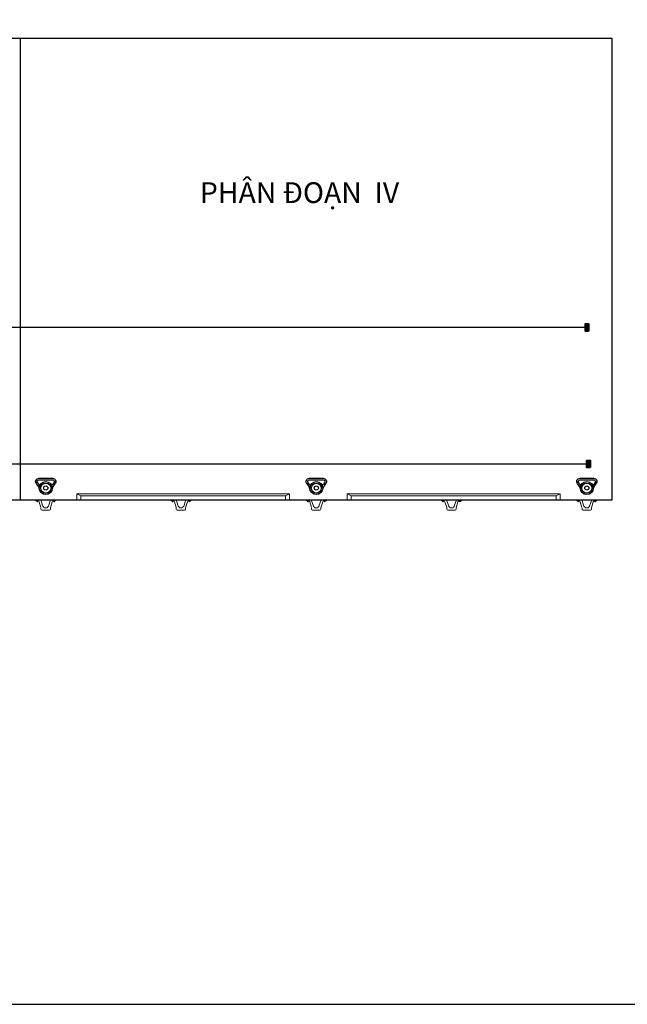
# Model space of a CAD drawing. Units: millimetres. Extents: x 59152 to 192429, y -89568 to 14979.
# Drawn here: x 169591 to 174263, y -84258 to -76684 of the extents above; entities that cross this region are included whole.
import ezdxf

# ---------------------------------------------------------------- set-up
doc = ezdxf.new("R2010")
doc.units = ezdxf.units.MM
doc.header["$LTSCALE"] = 5
doc.header["$MEASUREMENT"] = 0
for name, color, linetype, lineweight in [('1', 1, 'Continuous', 40), ('3', 3, 'Continuous', 18), ('B.Neo+THEP', 1, 'Continuous', 25), ('duongbao', 140, 'Continuous', 30), ('Net chuan', 3, 'Continuous', 20), ('NET CO BAN', 4, 'Continuous', 15), ('Net dam', 1, 'Continuous', 25)]:
    doc.layers.add(name, color=color, linetype=linetype, lineweight=lineweight)
doc.styles.add('TL 400', font='times.ttf', dxfattribs={"width": 0.8, "height": 700})

msp = doc.modelspace()

# ---------------------------------------------------------------- hatches: boundary and pattern name
at = {"layer": '1'}
h = msp.add_hatch(color=256, dxfattribs=at)
h.set_gradient(color1=(96, 243, 22), one_color=1, tint=1)
h.paths.add_polyline_path([(173965.062, -79024.306), (173940.618, -79024.306), (173940.618, -79079.254), (173965.062, -79079.254)])
h = msp.add_hatch(color=256, dxfattribs=at)
h.set_gradient(color1=(96, 243, 22), one_color=1, tint=1)
h.paths.add_polyline_path([(173977.284, -80075.099), (173952.84, -80075.099), (173952.84, -80130.048), (173977.284, -80130.048)])

# ---------------------------------------------------------------- linework, layer by layer
for points in [[(173965.284, -79079.28), (173940.84, -79079.28), (173940.84, -79024.331), (173965.284, -79024.331)], [(173977.284, -80130.048), (173952.84, -80130.048), (173952.84, -80075.099), (173977.284, -80075.099)]]:
    msp.add_lwpolyline(points, close=True, dxfattribs=at)
msp.add_solid([(173952.84, -80075.099), (173952.84, -80075.099), (173952.84, -80130.048)], dxfattribs=at)
at = {"layer": 'B.Neo+THEP'}
for points in [[(169742.819, -80296.577, 0.14881007), (169721.124, -80255.574, -0.66699613), (169739.49, -80211.439), (169791.698, -80211.439), (169843.322, -80211.439, -0.67503664), (169862.272, -80255.574, 0.14881007), (169840.577, -80296.577)], [(171822.819, -80296.577, 0.14881007), (171801.124, -80255.574, -0.66699613), (171819.49, -80211.439), (171871.698, -80211.439), (171923.322, -80211.439, -0.67503664), (171942.272, -80255.574, 0.14881007), (171920.577, -80296.577)], [(173902.819, -80296.577, 0.14881007), (173881.124, -80255.574, -0.66699613), (173899.49, -80211.439), (173951.698, -80211.439), (174003.322, -80211.439, -0.67503664), (174022.272, -80255.574, 0.14881007), (174000.577, -80296.577)], [(169753.072, -80287.909, 0.13053769), (169729.6, -80247.153, -0.66699613), (169739.49, -80223.388), (169843.476, -80223.388, -0.67796832), (169853.795, -80247.154, 0.13053504), (169830.324, -80287.909)], [(171833.072, -80287.909, 0.13053769), (171809.6, -80247.153, -0.66699613), (171819.49, -80223.388), (171923.476, -80223.388, -0.67796832), (171933.795, -80247.154, 0.13053504), (171910.324, -80287.909)], [(173913.072, -80287.909, 0.13053769), (173889.6, -80247.153, -0.66699613), (173899.49, -80223.388), (174003.476, -80223.388, -0.67796832), (174013.795, -80247.154, 0.13053504), (173990.324, -80287.909)]]:
    msp.add_lwpolyline(points, format="xyb", dxfattribs=at)
for centre, radius in [((169791.698, -80287.115), 49.786), ((169791.698, -80287.115), 38.634), ((169791.698, -80287.115), 15.932), ((171871.698, -80287.115), 49.786), ((171871.698, -80287.115), 38.634), ((171871.698, -80287.115), 15.932), ((173951.698, -80287.115), 49.786), ((173951.698, -80287.115), 38.634), ((173951.698, -80287.115), 15.932)]:
    msp.add_circle(centre, radius, dxfattribs=at)
at = {"layer": 'duongbao'}
for p, q in [((174146.34, -76827.573), (155946.34, -76827.573)), ((169596.34, -80377.573), (169596.34, -76827.573)), ((174146.34, -80377.573), (174146.34, -76827.573)), ((155946.34, -80377.573), (174146.34, -80377.573))]:
    msp.add_line(p, q, dxfattribs=at)
at = {"layer": 'Net chuan'}
for p, q in [((171666.017, -80332.579), (170030.013, -80332.579)), ((170030.013, -80332.579), (170030.013, -80377.579)), ((170060.013, -80347.373), (170030.013, -80332.579)), ((171636.017, -80347.373), (170060.013, -80347.373)), ((170060.013, -80347.373), (170060.013, -80377.579)), ((171636.017, -80347.373), (171666.017, -80332.579)), ((171636.017, -80347.373), (171636.017, -80377.579)), ((171666.017, -80332.579), (171666.017, -80377.579)), ((173746.017, -80332.579), (172110.013, -80332.579)), ((172110.013, -80332.579), (172110.013, -80377.579)), ((172140.013, -80347.373), (172110.013, -80332.579)), ((173716.017, -80347.373), (172140.013, -80347.373)), ((172140.013, -80347.373), (172140.013, -80377.579)), ((173716.017, -80347.373), (173746.017, -80332.579)), ((173716.017, -80347.373), (173716.017, -80377.579)), ((173746.017, -80332.579), (173746.017, -80377.579))]:
    msp.add_line(p, q, dxfattribs=at)
at = {"layer": 'Net chuan', "lineweight": 30}
msp.add_lwpolyline([(153379.04, -84258.39), (192429.04, -84258.39), (192429.04, -55558.39), (153379.04, -55558.39)], dxfattribs=at)
at = {"layer": 'NET CO BAN'}
for p, q in [((169715.433, -80385.617), (169715.433, -80377.58)), ((169715.433, -80385.617), (169732.435, -80385.617)), ((169721.923, -80385.631), (169721.923, -80387.002)), ((169721.923, -80387.002), (169725.315, -80387.002)), ((169722.781, -80387.002), (169722.781, -80390.502)), ((169723.577, -80391.298), (169725.315, -80391.298)), ((169724.613, -80391.298), (169724.613, -80387.002)), ((169725.315, -80392.395), (169725.315, -80385.631)), ((169727.982, -80387.002), (169725.315, -80387.002)), ((169727.982, -80391.298), (169725.315, -80391.298)), ((169727.982, -80391.803), (169725.315, -80391.803)), ((169727.982, -80392.27), (169725.315, -80392.27)), ((169725.713, -80392.793), (169727.584, -80392.793)), ((169727.982, -80392.395), (169727.982, -80385.631)), ((169731.374, -80387.002), (169727.982, -80387.002)), ((169729.72, -80391.298), (169727.982, -80391.298)), ((169728.641, -80391.298), (169728.641, -80387.002)), ((169730.516, -80387.002), (169730.516, -80390.502)), ((169731.374, -80385.631), (169731.374, -80387.002)), ((169754.178, -80435.835), (169740.986, -80391.975)), ((169770.004, -80426.353), (169753.435, -80377.58)), ((169776.081, -80434.818), (169775.37, -80432.724)), ((169805.988, -80434.818), (169806.699, -80432.724)), ((169812.338, -80426.447), (169829.245, -80377.567)), ((169827.194, -80438.1), (169841.154, -80391.961)), ((169827.194, -80449.915), (169827.194, -80438.1)), ((169849.701, -80385.617), (169867.247, -80385.617)), ((169851.412, -80385.631), (169851.412, -80387.002)), ((169851.412, -80385.631), (169851.412, -80387.002)), ((169851.412, -80387.002), (169854.804, -80387.002)), ((169851.412, -80387.002), (169854.804, -80387.002)), ((169852.27, -80387.002), (169852.27, -80390.502)), ((169852.27, -80387.002), (169852.27, -80390.502)), ((169853.066, -80391.298), (169854.804, -80391.298)), ((169854.102, -80391.298), (169854.102, -80387.002)), ((169854.102, -80391.298), (169854.102, -80387.002)), ((169854.804, -80392.395), (169854.804, -80385.631)), ((169854.804, -80392.395), (169854.804, -80385.631)), ((169857.47, -80387.002), (169854.804, -80387.002)), ((169857.47, -80387.002), (169854.804, -80387.002)), ((169857.47, -80391.298), (169854.804, -80391.298)), ((169857.47, -80391.803), (169854.804, -80391.803)), ((169857.47, -80392.27), (169854.804, -80392.27)), ((169855.202, -80392.793), (169857.073, -80392.793)), ((169857.47, -80392.395), (169857.47, -80385.631)), ((169857.47, -80392.395), (169857.47, -80385.631)), ((169860.863, -80387.002), (169857.47, -80387.002)), ((169860.863, -80387.002), (169857.47, -80387.002)), ((169859.209, -80391.298), (169857.47, -80391.298)), ((169858.129, -80391.298), (169858.129, -80387.002)), ((169858.129, -80391.298), (169858.129, -80387.002)), ((169860.005, -80387.002), (169860.005, -80390.502)), ((169860.005, -80387.002), (169860.005, -80390.502)), ((169860.863, -80385.631), (169860.863, -80387.002)), ((169860.863, -80385.631), (169860.863, -80387.002)), ((169867.247, -80385.617), (169867.247, -80377.58)), ((170755.433, -80385.565), (170755.433, -80377.528)), ((170755.433, -80385.565), (170772.435, -80385.565)), ((170761.923, -80385.579), (170761.923, -80386.95)), ((170761.923, -80386.95), (170765.315, -80386.95)), ((170762.781, -80386.95), (170762.781, -80390.45)), ((170763.577, -80391.246), (170765.315, -80391.246)), ((170764.613, -80391.246), (170764.613, -80386.95)), ((170765.315, -80392.343), (170765.315, -80385.579)), ((170767.982, -80386.95), (170765.315, -80386.95)), ((170767.982, -80391.246), (170765.315, -80391.246)), ((170767.982, -80391.751), (170765.315, -80391.751)), ((170767.982, -80392.218), (170765.315, -80392.218)), ((170765.713, -80392.741), (170767.584, -80392.741)), ((170767.982, -80392.343), (170767.982, -80385.579)), ((170771.374, -80386.95), (170767.982, -80386.95)), ((170769.72, -80391.246), (170767.982, -80391.246)), ((170768.641, -80391.246), (170768.641, -80386.95)), ((170770.516, -80386.95), (170770.516, -80390.45)), ((170771.374, -80385.579), (170771.374, -80386.95)), ((170794.178, -80435.783), (170780.986, -80391.923)), ((170810.004, -80426.301), (170793.435, -80377.528)), ((170816.081, -80434.766), (170815.37, -80432.672)), ((170845.988, -80434.766), (170846.699, -80432.672)), ((170852.338, -80426.395), (170869.245, -80377.515)), ((170867.194, -80438.048), (170881.154, -80391.909)), ((170867.194, -80449.863), (170867.194, -80438.048)), ((170889.701, -80385.565), (170907.247, -80385.565)), ((170891.412, -80385.579), (170891.412, -80386.95)), ((170891.412, -80385.579), (170891.412, -80386.95)), ((170891.412, -80386.95), (170894.804, -80386.95)), ((170891.412, -80386.95), (170894.804, -80386.95)), ((170892.27, -80386.95), (170892.27, -80390.45)), ((170892.27, -80386.95), (170892.27, -80390.45)), ((170893.066, -80391.246), (170894.804, -80391.246)), ((170894.102, -80391.246), (170894.102, -80386.95)), ((170894.102, -80391.246), (170894.102, -80386.95)), ((170894.804, -80392.343), (170894.804, -80385.579)), ((170894.804, -80392.343), (170894.804, -80385.579)), ((170897.47, -80386.95), (170894.804, -80386.95)), ((170897.47, -80386.95), (170894.804, -80386.95)), ((170897.47, -80391.246), (170894.804, -80391.246)), ((170897.47, -80391.751), (170894.804, -80391.751)), ((170897.47, -80392.218), (170894.804, -80392.218)), ((170895.202, -80392.741), (170897.073, -80392.741)), ((170897.47, -80392.343), (170897.47, -80385.579)), ((170897.47, -80392.343), (170897.47, -80385.579)), ((170900.863, -80386.95), (170897.47, -80386.95)), ((170900.863, -80386.95), (170897.47, -80386.95)), ((170899.209, -80391.246), (170897.47, -80391.246)), ((170898.129, -80391.246), (170898.129, -80386.95)), ((170898.129, -80391.246), (170898.129, -80386.95)), ((170900.005, -80386.95), (170900.005, -80390.45)), ((170900.005, -80386.95), (170900.005, -80390.45)), ((170900.863, -80385.579), (170900.863, -80386.95)), ((170900.863, -80385.579), (170900.863, -80386.95)), ((170907.247, -80385.565), (170907.247, -80377.528)), ((171795.433, -80385.617), (171795.433, -80377.58)), ((171795.433, -80385.617), (171812.435, -80385.617)), ((171801.923, -80385.631), (171801.923, -80387.002)), ((171801.923, -80387.002), (171805.315, -80387.002)), ((171802.781, -80387.002), (171802.781, -80390.502)), ((171803.577, -80391.298), (171805.315, -80391.298)), ((171804.613, -80391.298), (171804.613, -80387.002)), ((171805.315, -80392.395), (171805.315, -80385.631)), ((171807.982, -80387.002), (171805.315, -80387.002)), ((171807.982, -80391.298), (171805.315, -80391.298)), ((171807.982, -80391.803), (171805.315, -80391.803)), ((171807.982, -80392.27), (171805.315, -80392.27)), ((171805.713, -80392.793), (171807.584, -80392.793)), ((171807.982, -80392.395), (171807.982, -80385.631)), ((171811.374, -80387.002), (171807.982, -80387.002)), ((171809.72, -80391.298), (171807.982, -80391.298)), ((171808.641, -80391.298), (171808.641, -80387.002)), ((171810.516, -80387.002), (171810.516, -80390.502)), ((171811.374, -80385.631), (171811.374, -80387.002)), ((171834.178, -80435.835), (171820.986, -80391.975)), ((171850.004, -80426.353), (171833.435, -80377.58)), ((171856.081, -80434.818), (171855.37, -80432.724)), ((171885.988, -80434.818), (171886.699, -80432.724)), ((171892.338, -80426.447), (171909.245, -80377.567)), ((171907.194, -80438.1), (171921.154, -80391.961)), ((171907.194, -80449.915), (171907.194, -80438.1)), ((171929.701, -80385.617), (171947.247, -80385.617)), ((171931.412, -80385.631), (171931.412, -80387.002)), ((171931.412, -80385.631), (171931.412, -80387.002)), ((171931.412, -80387.002), (171934.804, -80387.002)), ((171931.412, -80387.002), (171934.804, -80387.002)), ((171932.27, -80387.002), (171932.27, -80390.502)), ((171932.27, -80387.002), (171932.27, -80390.502)), ((171933.066, -80391.298), (171934.804, -80391.298)), ((171934.102, -80391.298), (171934.102, -80387.002)), ((171934.102, -80391.298), (171934.102, -80387.002)), ((171934.804, -80392.395), (171934.804, -80385.631)), ((171934.804, -80392.395), (171934.804, -80385.631)), ((171937.47, -80387.002), (171934.804, -80387.002)), ((171937.47, -80387.002), (171934.804, -80387.002)), ((171937.47, -80391.298), (171934.804, -80391.298)), ((171937.47, -80391.803), (171934.804, -80391.803)), ((171937.47, -80392.27), (171934.804, -80392.27)), ((171935.202, -80392.793), (171937.073, -80392.793)), ((171937.47, -80392.395), (171937.47, -80385.631)), ((171937.47, -80392.395), (171937.47, -80385.631)), ((171940.863, -80387.002), (171937.47, -80387.002)), ((171940.863, -80387.002), (171937.47, -80387.002)), ((171939.209, -80391.298), (171937.47, -80391.298)), ((171938.129, -80391.298), (171938.129, -80387.002)), ((171938.129, -80391.298), (171938.129, -80387.002)), ((171940.005, -80387.002), (171940.005, -80390.502)), ((171940.005, -80387.002), (171940.005, -80390.502)), ((171940.863, -80385.631), (171940.863, -80387.002)), ((171940.863, -80385.631), (171940.863, -80387.002)), ((171947.247, -80385.617), (171947.247, -80377.58)), ((172835.433, -80385.565), (172835.433, -80377.528)), ((172835.433, -80385.565), (172852.435, -80385.565)), ((172841.923, -80385.579), (172841.923, -80386.95)), ((172841.923, -80386.95), (172845.315, -80386.95)), ((172842.781, -80386.95), (172842.781, -80390.45)), ((172843.577, -80391.246), (172845.315, -80391.246)), ((172844.613, -80391.246), (172844.613, -80386.95)), ((172845.315, -80392.343), (172845.315, -80385.579)), ((172847.982, -80386.95), (172845.315, -80386.95)), ((172847.982, -80391.246), (172845.315, -80391.246)), ((172847.982, -80391.751), (172845.315, -80391.751)), ((172847.982, -80392.218), (172845.315, -80392.218)), ((172845.713, -80392.741), (172847.584, -80392.741)), ((172847.982, -80392.343), (172847.982, -80385.579)), ((172851.374, -80386.95), (172847.982, -80386.95)), ((172849.72, -80391.246), (172847.982, -80391.246)), ((172848.641, -80391.246), (172848.641, -80386.95)), ((172850.516, -80386.95), (172850.516, -80390.45)), ((172851.374, -80385.579), (172851.374, -80386.95)), ((172874.178, -80435.783), (172860.986, -80391.923)), ((172890.004, -80426.301), (172873.435, -80377.528)), ((172896.081, -80434.766), (172895.37, -80432.672)), ((172925.988, -80434.766), (172926.699, -80432.672)), ((172932.338, -80426.395), (172949.245, -80377.515)), ((172947.194, -80438.048), (172961.154, -80391.909)), ((172947.194, -80449.863), (172947.194, -80438.048)), ((172969.701, -80385.565), (172987.247, -80385.565)), ((172971.412, -80385.579), (172971.412, -80386.95)), ((172971.412, -80385.579), (172971.412, -80386.95)), ((172971.412, -80386.95), (172974.804, -80386.95)), ((172971.412, -80386.95), (172974.804, -80386.95)), ((172972.27, -80386.95), (172972.27, -80390.45)), ((172972.27, -80386.95), (172972.27, -80390.45)), ((172973.066, -80391.246), (172974.804, -80391.246)), ((172974.102, -80391.246), (172974.102, -80386.95)), ((172974.102, -80391.246), (172974.102, -80386.95)), ((172974.804, -80392.343), (172974.804, -80385.579)), ((172974.804, -80392.343), (172974.804, -80385.579)), ((172977.47, -80386.95), (172974.804, -80386.95)), ((172977.47, -80386.95), (172974.804, -80386.95)), ((172977.47, -80391.246), (172974.804, -80391.246)), ((172977.47, -80391.751), (172974.804, -80391.751)), ((172977.47, -80392.218), (172974.804, -80392.218)), ((172975.202, -80392.741), (172977.073, -80392.741)), ((172977.47, -80392.343), (172977.47, -80385.579)), ((172977.47, -80392.343), (172977.47, -80385.579)), ((172980.863, -80386.95), (172977.47, -80386.95)), ((172980.863, -80386.95), (172977.47, -80386.95)), ((172979.209, -80391.246), (172977.47, -80391.246)), ((172978.129, -80391.246), (172978.129, -80386.95)), ((172978.129, -80391.246), (172978.129, -80386.95)), ((172980.005, -80386.95), (172980.005, -80390.45)), ((172980.005, -80386.95), (172980.005, -80390.45)), ((172980.863, -80385.579), (172980.863, -80386.95)), ((172980.863, -80385.579), (172980.863, -80386.95)), ((172987.247, -80385.565), (172987.247, -80377.528)), ((173875.433, -80385.617), (173875.433, -80377.58)), ((173875.433, -80385.617), (173892.435, -80385.617)), ((173881.923, -80385.631), (173881.923, -80387.002)), ((173881.923, -80387.002), (173885.315, -80387.002)), ((173882.781, -80387.002), (173882.781, -80390.502)), ((173883.577, -80391.298), (173885.315, -80391.298)), ((173884.613, -80391.298), (173884.613, -80387.002)), ((173885.315, -80392.395), (173885.315, -80385.631)), ((173887.982, -80387.002), (173885.315, -80387.002)), ((173887.982, -80391.298), (173885.315, -80391.298)), ((173887.982, -80391.803), (173885.315, -80391.803)), ((173887.982, -80392.27), (173885.315, -80392.27)), ((173885.713, -80392.793), (173887.584, -80392.793)), ((173887.982, -80392.395), (173887.982, -80385.631)), ((173891.374, -80387.002), (173887.982, -80387.002)), ((173889.72, -80391.298), (173887.982, -80391.298)), ((173888.641, -80391.298), (173888.641, -80387.002)), ((173890.516, -80387.002), (173890.516, -80390.502)), ((173891.374, -80385.631), (173891.374, -80387.002)), ((173914.178, -80435.835), (173900.986, -80391.975)), ((173930.004, -80426.353), (173913.435, -80377.58)), ((173936.081, -80434.818), (173935.37, -80432.724)), ((173965.988, -80434.818), (173966.699, -80432.724)), ((173972.338, -80426.447), (173989.245, -80377.567)), ((173987.194, -80438.1), (174001.154, -80391.961)), ((173987.194, -80449.915), (173987.194, -80438.1)), ((174009.701, -80385.617), (174027.247, -80385.617)), ((174011.412, -80385.631), (174011.412, -80387.002)), ((174011.412, -80385.631), (174011.412, -80387.002)), ((174011.412, -80387.002), (174014.804, -80387.002)), ((174011.412, -80387.002), (174014.804, -80387.002)), ((174012.27, -80387.002), (174012.27, -80390.502)), ((174012.27, -80387.002), (174012.27, -80390.502)), ((174013.066, -80391.298), (174014.804, -80391.298)), ((174014.102, -80391.298), (174014.102, -80387.002)), ((174014.102, -80391.298), (174014.102, -80387.002)), ((174014.804, -80392.395), (174014.804, -80385.631)), ((174014.804, -80392.395), (174014.804, -80385.631)), ((174017.47, -80387.002), (174014.804, -80387.002)), ((174017.47, -80387.002), (174014.804, -80387.002)), ((174017.47, -80391.298), (174014.804, -80391.298)), ((174017.47, -80391.803), (174014.804, -80391.803)), ((174017.47, -80392.27), (174014.804, -80392.27)), ((174015.202, -80392.793), (174017.073, -80392.793)), ((174017.47, -80392.395), (174017.47, -80385.631)), ((174017.47, -80392.395), (174017.47, -80385.631)), ((174020.863, -80387.002), (174017.47, -80387.002)), ((174020.863, -80387.002), (174017.47, -80387.002)), ((174019.209, -80391.298), (174017.47, -80391.298)), ((174018.129, -80391.298), (174018.129, -80387.002)), ((174018.129, -80391.298), (174018.129, -80387.002)), ((174020.005, -80387.002), (174020.005, -80390.502)), ((174020.005, -80387.002), (174020.005, -80390.502)), ((174020.863, -80385.631), (174020.863, -80387.002)), ((174020.863, -80385.631), (174020.863, -80387.002)), ((174027.247, -80385.617), (174027.247, -80377.58)), ((169754.859, -80449.915), (169754.859, -80440.465)), ((169762.896, -80457.952), (169819.157, -80457.952)), ((169783.691, -80440.27), (169798.641, -80440.27)), ((170794.859, -80449.863), (170794.859, -80440.413)), ((170802.896, -80457.9), (170859.157, -80457.9)), ((170823.691, -80440.218), (170838.641, -80440.218)), ((171834.859, -80449.915), (171834.859, -80440.465)), ((171842.896, -80457.952), (171899.157, -80457.952)), ((171863.691, -80440.27), (171878.641, -80440.27)), ((172874.859, -80449.863), (172874.859, -80440.413)), ((172882.896, -80457.9), (172939.157, -80457.9)), ((172903.691, -80440.218), (172918.641, -80440.218)), ((173914.859, -80449.915), (173914.859, -80440.465)), ((173922.896, -80457.952), (173979.157, -80457.952)), ((173943.691, -80440.27), (173958.641, -80440.27))]:
    msp.add_line(p, q, dxfattribs=at)
for centre, radius, start, end in [((169723.577, -80390.502), 0.796, 180, 270), ((169725.713, -80392.395), 0.398, 180, 270), ((169727.584, -80392.395), 0.398, 270, 0), ((169729.72, -80390.502), 0.796, 270, 0), ((169732.435, -80394.547), 8.93, 16.8333829, 90), ((169777.614, -80423.768), 8.037, 198.7634511, 235.9958288), ((169768.624, -80437.093), 8.037, 32.934336, 55.9958288), ((169783.691, -80432.233), 8.037, 198.7634511, 270), ((169798.378, -80432.233), 8.037, 270, 341.2365489), ((169813.445, -80437.093), 8.037, 124.0041712, 147.065664), ((169801.637, -80420.778), 12.109, 307.1496059, 332.0875888), ((169849.701, -80394.547), 8.93, 90, 163.1666171), ((169853.066, -80390.502), 0.796, 180, 270), ((169853.066, -80390.502), 0.796, 180, 270), ((169855.202, -80392.395), 0.398, 180, 270), ((169857.073, -80392.395), 0.398, 270, 0), ((169859.209, -80390.502), 0.796, 270, 0), ((169859.209, -80390.502), 0.796, 270, 0), ((170763.577, -80390.45), 0.796, 180, 270), ((170765.713, -80392.343), 0.398, 180, 270), ((170767.584, -80392.343), 0.398, 270, 0), ((170769.72, -80390.45), 0.796, 270, 0), ((170772.435, -80394.495), 8.93, 16.8333829, 90), ((170817.614, -80423.716), 8.037, 198.7634511, 235.9958288), ((170808.624, -80437.041), 8.037, 32.934336, 55.9958288), ((170823.691, -80432.181), 8.037, 198.7634511, 270), ((170838.378, -80432.181), 8.037, 270, 341.2365489), ((170853.445, -80437.041), 8.037, 124.0041712, 147.065664), ((170841.637, -80420.727), 12.109, 307.1496059, 332.0875888), ((170889.701, -80394.495), 8.93, 90, 163.1666171), ((170893.066, -80390.45), 0.796, 180, 270), ((170893.066, -80390.45), 0.796, 180, 270), ((170895.202, -80392.343), 0.398, 180, 270), ((170897.073, -80392.343), 0.398, 270, 0), ((170899.209, -80390.45), 0.796, 270, 0), ((170899.209, -80390.45), 0.796, 270, 0), ((171803.577, -80390.502), 0.796, 180, 270), ((171805.713, -80392.395), 0.398, 180, 270), ((171807.584, -80392.395), 0.398, 270, 0), ((171809.72, -80390.502), 0.796, 270, 0), ((171812.435, -80394.547), 8.93, 16.8333829, 90), ((171857.614, -80423.768), 8.037, 198.7634511, 235.9958288), ((171848.624, -80437.093), 8.037, 32.934336, 55.9958288), ((171863.691, -80432.233), 8.037, 198.7634511, 270), ((171878.378, -80432.233), 8.037, 270, 341.2365489), ((171893.445, -80437.093), 8.037, 124.0041712, 147.065664), ((171881.637, -80420.778), 12.109, 307.1496059, 332.0875888), ((171929.701, -80394.547), 8.93, 90, 163.1666171), ((171933.066, -80390.502), 0.796, 180, 270), ((171933.066, -80390.502), 0.796, 180, 270), ((171935.202, -80392.395), 0.398, 180, 270), ((171937.073, -80392.395), 0.398, 270, 0), ((171939.209, -80390.502), 0.796, 270, 0), ((171939.209, -80390.502), 0.796, 270, 0), ((172843.577, -80390.45), 0.796, 180, 270), ((172845.713, -80392.343), 0.398, 180, 270), ((172847.584, -80392.343), 0.398, 270, 0), ((172849.72, -80390.45), 0.796, 270, 0), ((172852.435, -80394.495), 8.93, 16.8333829, 90), ((172897.614, -80423.716), 8.037, 198.7634511, 235.9958288), ((172888.624, -80437.041), 8.037, 32.934336, 55.9958288), ((172903.691, -80432.181), 8.037, 198.7634511, 270), ((172918.378, -80432.181), 8.037, 270, 341.2365489), ((172933.445, -80437.041), 8.037, 124.0041712, 147.065664), ((172921.637, -80420.727), 12.109, 307.1496059, 332.0875888), ((172969.701, -80394.495), 8.93, 90, 163.1666171), ((172973.066, -80390.45), 0.796, 180, 270), ((172973.066, -80390.45), 0.796, 180, 270), ((172975.202, -80392.343), 0.398, 180, 270), ((172977.073, -80392.343), 0.398, 270, 0), ((172979.209, -80390.45), 0.796, 270, 0), ((172979.209, -80390.45), 0.796, 270, 0), ((173883.577, -80390.502), 0.796, 180, 270), ((173885.713, -80392.395), 0.398, 180, 270), ((173887.584, -80392.395), 0.398, 270, 0), ((173889.72, -80390.502), 0.796, 270, 0), ((173892.435, -80394.547), 8.93, 16.8333829, 90), ((173937.614, -80423.768), 8.037, 198.7634511, 235.9958288), ((173928.624, -80437.093), 8.037, 32.934336, 55.9958288), ((173943.691, -80432.233), 8.037, 198.7634511, 270), ((173958.378, -80432.233), 8.037, 270, 341.2365489), ((173973.445, -80437.093), 8.037, 124.0041712, 147.065664), ((173961.637, -80420.778), 12.109, 307.1496059, 332.0875888), ((174009.701, -80394.547), 8.93, 90, 163.1666171), ((174013.066, -80390.502), 0.796, 180, 270), ((174013.066, -80390.502), 0.796, 180, 270), ((174015.202, -80392.395), 0.398, 180, 270), ((174017.073, -80392.395), 0.398, 270, 0), ((174019.209, -80390.502), 0.796, 270, 0), ((174019.209, -80390.502), 0.796, 270, 0), ((169762.896, -80449.915), 8.037, 180, 270), ((169819.157, -80449.915), 8.037, 270, 0), ((170802.896, -80449.863), 8.037, 180, 270), ((170859.157, -80449.863), 8.037, 270, 0), ((171842.896, -80449.915), 8.037, 180, 270), ((171899.157, -80449.915), 8.037, 270, 0), ((172882.896, -80449.863), 8.037, 180, 270), ((172939.157, -80449.863), 8.037, 270, 0), ((173922.896, -80449.915), 8.037, 180, 270), ((173979.157, -80449.915), 8.037, 270, 0)]:
    msp.add_arc(centre, radius, start, end, dxfattribs=at)
at = {"layer": 'Net dam'}
for p, q in [((173965.284, -79052.573), (156127.396, -79052.573)), ((173977.284, -80102.573), (156115.396, -80102.573))]:
    msp.add_line(p, q, dxfattribs=at)

# ---------------------------------------------------------------- texts
at = {"layer": '3', "ltscale": 30, "insert": (170976.967, -77934.493), "char_height": 160, "width": 8988.92663, "attachment_point": 1, "style": 'TL 400'}
msp.add_mtext('PHÂN ĐOẠN  IV', dxfattribs=at)

doc.saveas('drawing.dxf')
